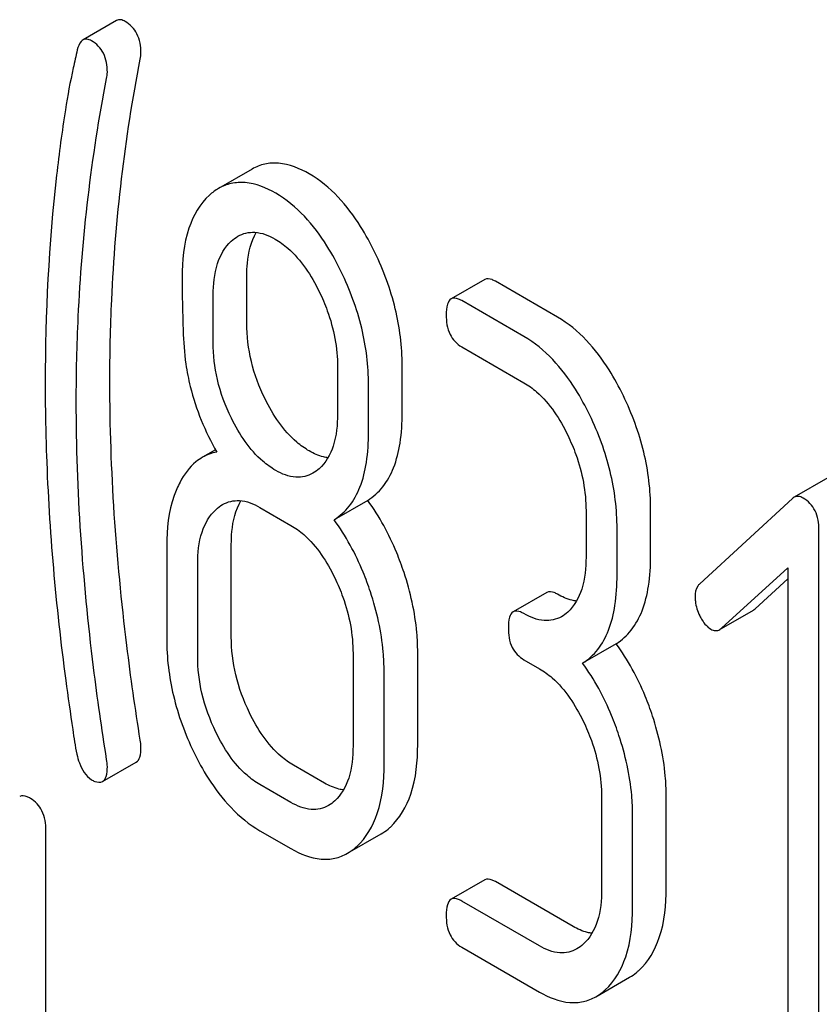
# Model space of a CAD drawing. Units: millimetres. Extents: x 0 to 4200, y -3 to 2970.
# Drawn here: x 2993 to 2998, y 2084 to 2090 of the extents above; entities that cross this region are included whole.
import ezdxf

# ---------------------------------------------------------------- set-up
doc = ezdxf.new("R2010")
doc.units = ezdxf.units.MM
doc.header["$LTSCALE"] = 231
doc.layers.get('0').update_dxf_attribs({"linetype": 'CONTINUOUS'})

msp = doc.modelspace()

# ---------------------------------------------------------------- linework, layer by layer
at = {"color": 7, "linetype": 'Continuous'}
for p, q in [((2993.5765, 2089.8421), (2993.3644, 2089.7197)), ((2994.4327, 2088.9041), (2994.2205, 2088.7816)), ((2994.3992, 2087.9311), (2994.3992, 2088.2287)), ((2995.9014, 2088.2062), (2995.6892, 2088.0837)), ((2996.3609, 2087.9687), (2995.9685, 2088.1952)), ((2994.187, 2087.8086), (2994.187, 2088.1063)), ((2996.1488, 2087.8462), (2995.7564, 2088.0727)), ((2995.7564, 2087.7809), (2996.1488, 2087.5544)), ((2994.9717, 2087.6532), (2994.9717, 2087.3556)), ((2995.38, 2087.3648), (2995.38, 2087.6624)), ((2995.1679, 2087.2423), (2995.1679, 2087.54)), ((2994.2006, 2087.1301), (2994.1185, 2087.0826)), ((2998.0676, 2086.9525), (2997.8555, 2086.83)), ((2995.1623, 2086.8106), (2994.9501, 2086.6881)), ((2997.8457, 2086.8228), (2997.2591, 2086.283)), ((2994.4813, 2086.7662), (2994.6775, 2086.6529)), ((2996.5411, 2086.7442), (2996.5411, 2086.4524)), ((2996.9494, 2086.4616), (2996.9494, 2086.7535)), ((2996.7373, 2086.3392), (2996.7373, 2086.631)), ((2998.0124, 2082.8307), (2998.0124, 2086.6244)), ((2994.3011, 2085.9479), (2994.3011, 2086.5315)), ((2993.8928, 2086.5223), (2993.8928, 2085.9387)), ((2994.0889, 2085.8254), (2994.0889, 2086.4091)), ((2997.3964, 2086.0024), (2997.8162, 2086.3845)), ((2997.8162, 2086.3845), (2997.8162, 2082.944)), ((2997.6086, 2086.1249), (2997.8162, 2086.3139)), ((2996.2937, 2086.2288), (2996.0816, 2086.1063)), ((2997.3972, 2086.0011), (2997.598, 2086.1171)), ((2995.4781, 2085.2684), (2995.4781, 2085.852)), ((2996.7317, 2085.9045), (2996.5195, 2085.782)), ((2995.0698, 2085.8428), (2995.0698, 2085.2591)), ((2996.1488, 2085.8035), (2996.2468, 2085.7469)), ((2995.266, 2085.1459), (2995.266, 2085.7295)), ((2993.488, 2085.0337), (2993.7002, 2085.1562)), ((2994.8896, 2085.0245), (2994.6934, 2085.1378)), ((2994.6775, 2084.902), (2994.4813, 2085.0153)), ((2996.6392, 2084.9367), (2996.6392, 2084.3531)), ((2997.0475, 2084.3623), (2997.0475, 2084.9459)), ((2996.8354, 2084.2398), (2996.8354, 2084.8235)), ((2993.1299, 2080.9316), (2993.1299, 2084.7252)), ((2994.4813, 2084.7235), (2994.6775, 2084.6102)), ((2995.0345, 2084.5806), (2995.2466, 2084.703)), ((2995.9014, 2084.4126), (2995.6892, 2084.2901)), ((2996.459, 2084.1184), (2995.9685, 2084.4016)), ((2996.2468, 2083.996), (2995.7564, 2084.2791)), ((2995.7564, 2083.9873), (2996.2468, 2083.7041)), ((2996.6039, 2083.6745), (2996.816, 2083.797))]:
    msp.add_line(p, q, dxfattribs=at)
for points, knots in [([(2993.6302, 2089.837), (2993.6213, 2089.8422), (2993.6035, 2089.85), (2993.5838, 2089.8463), (2993.5765, 2089.8421)], [0, 0, 0, 0, 0.551041, 1, 1, 1, 1]), ([(2993.7302, 2089.6392), (2993.7302, 2089.6799), (2993.7187, 2089.7598), (2993.6615, 2089.819), (2993.6302, 2089.837)], [0, 0, 0, 0, 0.529504, 1, 1, 1, 1]), ([(2993.3644, 2089.7197), (2993.3602, 2089.7173), (2993.3412, 2089.7011), (2993.3332, 2089.6761), (2993.3286, 2089.657)], [0, 0, 0, 0, 0.196941, 1, 1, 1, 1]), ([(2993.418, 2089.7146), (2993.4091, 2089.7197), (2993.3914, 2089.7275), (2993.3716, 2089.7238), (2993.3644, 2089.7197)], [0, 0, 0, 0, 0.551041, 1, 1, 1, 1]), ([(2993.5181, 2089.5167), (2993.5181, 2089.5574), (2993.5066, 2089.6373), (2993.4493, 2089.6965), (2993.418, 2089.7146)], [0, 0, 0, 0, 0.529504, 1, 1, 1, 1]), ([(2993.3286, 2089.657), (2993.3196, 2089.6191), (2993.2912, 2089.4939), (2993.2667, 2089.3678), (2993.253, 2089.2794)], [0, 0, 0, 0, 0.303663, 1, 1, 1, 1]), ([(2993.534, 2087.558), (2993.534, 2087.7314), (2993.5493, 2088.4149), (2993.6281, 2089.0974), (2993.7257, 2089.5982)], [0, 0, 0, 0, 0.253627, 1, 1, 1, 1]), ([(2993.3219, 2087.4355), (2993.3219, 2087.6136), (2993.3376, 2088.2971), (2993.4168, 2088.9795), (2993.5136, 2089.4758)], [0, 0, 0, 0, 0.260437, 1, 1, 1, 1]), ([(2993.253, 2089.2794), (2993.2318, 2089.1419), (2993.1554, 2088.57), (2993.1257, 2087.9923), (2993.1257, 2087.5546)], [0, 0, 0, 0, 0.241296, 1, 1, 1, 1]), ([(2994.7935, 2088.8736), (2994.7343, 2088.9078), (2994.64, 2088.947), (2994.5122, 2088.9403), (2994.4575, 2088.9184), (2994.4327, 2088.9041)], [0, 0, 0, 0, 0.542175, 0.772235, 1, 1, 1, 1]), ([(2995.2074, 2088.3778), (2995.1803, 2088.4338), (2995.0773, 2088.6237), (2994.9274, 2088.7963), (2994.7935, 2088.8736)], [0, 0, 0, 0, 0.286905, 1, 1, 1, 1]), ([(2994.5813, 2088.7511), (2994.5221, 2088.7853), (2994.4279, 2088.8245), (2994.3001, 2088.8178), (2994.2454, 2088.796), (2994.2205, 2088.7816)], [0, 0, 0, 0, 0.542175, 0.772235, 1, 1, 1, 1]), ([(2994.163, 2088.7395), (2994.1023, 2088.685), (2994.0063, 2088.5134), (2993.9909, 2088.3245), (2993.9909, 2088.2195)], [0, 0, 0, 0, 0.437405, 1, 1, 1, 1]), ([(2994.9953, 2088.2554), (2994.9681, 2088.3114), (2994.8652, 2088.5012), (2994.7153, 2088.6738), (2994.5813, 2088.7511)], [0, 0, 0, 0, 0.286905, 1, 1, 1, 1]), ([(2994.3418, 2088.4794), (2994.3736, 2088.4978), (2994.4591, 2088.5172), (2994.5384, 2088.4841), (2994.5774, 2088.4616)], [0, 0, 0, 0, 0.449078, 1, 1, 1, 1]), ([(2994.3992, 2088.2287), (2994.3992, 2088.2559), (2994.4029, 2088.3499), (2994.4249, 2088.4458), (2994.4587, 2088.5039)], [0, 0, 0, 0, 0.288359, 1, 1, 1, 1]), ([(2994.5774, 2088.4616), (2994.6061, 2088.445), (2994.7244, 2088.3589), (2994.8062, 2088.2318), (2994.8555, 2088.1311)], [0, 0, 0, 0, 0.228247, 1, 1, 1, 1]), ([(2994.187, 2088.1063), (2994.187, 2088.1736), (2994.1973, 2088.2978), (2994.2596, 2088.4116), (2994.3008, 2088.4491)], [0, 0, 0, 0, 0.547168, 1, 1, 1, 1]), ([(2995.38, 2087.6624), (2995.38, 2087.7831), (2995.3489, 2088.0308), (2995.2624, 2088.2642), (2995.2074, 2088.3778)], [0, 0, 0, 0, 0.488699, 1, 1, 1, 1]), ([(2993.9909, 2088.2195), (2993.9909, 2088.1082), (2993.9933, 2087.9256), (2994.0034, 2087.7427), (2994.0138, 2087.672)], [0, 0, 0, 0, 0.609104, 1, 1, 1, 1]), ([(2995.1679, 2087.54), (2995.1679, 2087.6606), (2995.1368, 2087.9083), (2995.0503, 2088.1418), (2994.9953, 2088.2554)], [0, 0, 0, 0, 0.488699, 1, 1, 1, 1]), ([(2995.9685, 2088.1952), (2995.962, 2088.199), (2995.942, 2088.2096), (2995.9149, 2088.214), (2995.9014, 2088.2062)], [0, 0, 0, 0, 0.327895, 1, 1, 1, 1]), ([(2994.8555, 2088.1311), (2994.8749, 2088.0913), (2994.9399, 2087.9399), (2994.9717, 2087.7737), (2994.9717, 2087.6532)], [0, 0, 0, 0, 0.268655, 1, 1, 1, 1]), ([(2995.7564, 2088.0727), (2995.7498, 2088.0765), (2995.7298, 2088.0871), (2995.7027, 2088.0915), (2995.6892, 2088.0837)], [0, 0, 0, 0, 0.327895, 1, 1, 1, 1]), ([(2995.6892, 2088.0837), (2995.6773, 2088.0768), (2995.6592, 2088.0412), (2995.6583, 2088.0056), (2995.6583, 2087.9834)], [0, 0, 0, 0, 0.383451, 1, 1, 1, 1]), ([(2995.6583, 2087.9834), (2995.6583, 2087.9413), (2995.6675, 2087.8598), (2995.7253, 2087.7989), (2995.7564, 2087.7809)], [0, 0, 0, 0, 0.539317, 1, 1, 1, 1]), ([(2996.7768, 2087.4718), (2996.7497, 2087.5278), (2996.6464, 2087.7183), (2996.4955, 2087.891), (2996.3609, 2087.9687)], [0, 0, 0, 0, 0.285995, 1, 1, 1, 1]), ([(2994.5139, 2087.4519), (2994.4767, 2087.5273), (2994.4184, 2087.6838), (2994.3992, 2087.8499), (2994.3992, 2087.9311)], [0, 0, 0, 0, 0.50896, 1, 1, 1, 1]), ([(2996.5646, 2087.3493), (2996.5375, 2087.4053), (2996.4343, 2087.5959), (2996.2833, 2087.7685), (2996.1488, 2087.8462)], [0, 0, 0, 0, 0.285995, 1, 1, 1, 1]), ([(2994.3018, 2087.3294), (2994.2633, 2087.4075), (2994.2055, 2087.5643), (2994.187, 2087.7303), (2994.187, 2087.8086)], [0, 0, 0, 0, 0.526461, 1, 1, 1, 1]), ([(2994.0138, 2087.672), (2994.0208, 2087.6243), (2994.0588, 2087.4308), (2994.1357, 2087.2459), (2994.2086, 2087.1162)], [0, 0, 0, 0, 0.244822, 1, 1, 1, 1]), ([(2993.1257, 2087.5546), (2993.1257, 2087.4011), (2993.1369, 2086.7723), (2993.1923, 2086.1445), (2993.2556, 2085.6734)], [0, 0, 0, 0, 0.244143, 1, 1, 1, 1]), ([(2993.7257, 2085.2964), (2993.6941, 2085.4949), (2993.5878, 2086.2444), (2993.534, 2087.002), (2993.534, 2087.558)], [0, 0, 0, 0, 0.265504, 1, 1, 1, 1]), ([(2996.1488, 2087.5544), (2996.1775, 2087.5378), (2996.2955, 2087.4512), (2996.3765, 2087.3235), (2996.4254, 2087.2225)], [0, 0, 0, 0, 0.228316, 1, 1, 1, 1]), ([(2996.9494, 2086.7535), (2996.9494, 2086.875), (2996.9186, 2087.1236), (2996.8319, 2087.3581), (2996.7768, 2087.4718)], [0, 0, 0, 0, 0.490217, 1, 1, 1, 1]), ([(2993.5136, 2085.174), (2993.4829, 2085.367), (2993.3762, 2086.1164), (2993.3219, 2086.874), (2993.3219, 2087.4355)], [0, 0, 0, 0, 0.25819, 1, 1, 1, 1]), ([(2994.7935, 2087.1227), (2994.7655, 2087.1389), (2994.6466, 2087.2239), (2994.5639, 2087.3506), (2994.5139, 2087.4519)], [0, 0, 0, 0, 0.22263, 1, 1, 1, 1]), ([(2994.9717, 2087.3556), (2994.9717, 2087.2878), (2994.961, 2087.1626), (2994.8975, 2087.0487), (2994.856, 2087.0109)], [0, 0, 0, 0, 0.547129, 1, 1, 1, 1]), ([(2995.1623, 2086.8106), (2995.1984, 2086.8333), (2995.2658, 2086.8944), (2995.3345, 2087.0218), (2995.3733, 2087.1825), (2995.38, 2087.3006), (2995.38, 2087.3648)], [0, 0, 0, 0, 0.206601, 0.429812, 0.689767, 1, 1, 1, 1]), ([(2996.7373, 2086.631), (2996.7373, 2086.7525), (2996.7065, 2087.0012), (2996.6197, 2087.2356), (2996.5646, 2087.3493)], [0, 0, 0, 0, 0.490217, 1, 1, 1, 1]), ([(2994.5813, 2087.0002), (2994.5526, 2087.0168), (2994.434, 2087.1022), (2994.3514, 2087.2288), (2994.3018, 2087.3294)], [0, 0, 0, 0, 0.228133, 1, 1, 1, 1]), ([(2994.9501, 2086.6881), (2994.9863, 2086.7108), (2995.0537, 2086.772), (2995.1223, 2086.8993), (2995.1611, 2087.06), (2995.1679, 2087.1782), (2995.1679, 2087.2423)], [0, 0, 0, 0, 0.206601, 0.429812, 0.689767, 1, 1, 1, 1]), ([(2996.4254, 2087.2225), (2996.4447, 2087.1827), (2996.5093, 2087.031), (2996.5411, 2086.8648), (2996.5411, 2086.7442)], [0, 0, 0, 0, 0.268572, 1, 1, 1, 1]), ([(2994.9115, 2087.0803), (2994.902, 2087.0814), (2994.8606, 2087.0889), (2994.8215, 2087.1065), (2994.7935, 2087.1227)], [0, 0, 0, 0, 0.228126, 1, 1, 1, 1]), ([(2994.1185, 2087.0826), (2994.1043, 2087.0744), (2994.0458, 2087.0337), (2994.0027, 2086.9741), (2993.9771, 2086.9259)], [0, 0, 0, 0, 0.231668, 1, 1, 1, 1]), ([(2994.8162, 2086.9816), (2994.7845, 2086.9633), (2994.6991, 2086.9445), (2994.6203, 2086.9777), (2994.5813, 2087.0002)], [0, 0, 0, 0, 0.448817, 1, 1, 1, 1]), ([(2993.9771, 2086.9259), (2993.9626, 2086.8985), (2993.9076, 2086.771), (2993.8928, 2086.6296), (2993.8928, 2086.5223)], [0, 0, 0, 0, 0.224351, 1, 1, 1, 1]), ([(2994.2457, 2086.784), (2994.2775, 2086.8024), (2994.363, 2086.8218), (2994.4422, 2086.7887), (2994.4813, 2086.7662)], [0, 0, 0, 0, 0.449078, 1, 1, 1, 1]), ([(2994.3011, 2086.5315), (2994.3011, 2086.5589), (2994.3049, 2086.6536), (2994.3275, 2086.7503), (2994.3621, 2086.8086)], [0, 0, 0, 0, 0.287735, 1, 1, 1, 1]), ([(2995.3918, 2086.3541), (2995.3778, 2086.3966), (2995.3191, 2086.5568), (2995.2367, 2086.7089), (2995.1623, 2086.8106)], [0, 0, 0, 0, 0.26181, 1, 1, 1, 1]), ([(2997.9124, 2086.8251), (2997.9029, 2086.8306), (2997.8839, 2086.8389), (2997.8631, 2086.8345), (2997.8555, 2086.83)], [0, 0, 0, 0, 0.553277, 1, 1, 1, 1]), ([(2998.0124, 2086.6244), (2998.0124, 2086.6655), (2998.0008, 2086.746), (2997.944, 2086.8068), (2997.9124, 2086.8251)], [0, 0, 0, 0, 0.529986, 1, 1, 1, 1]), ([(2994.0889, 2086.4091), (2994.0889, 2086.4769), (2994.0994, 2086.6021), (2994.1632, 2086.716), (2994.2047, 2086.7537)], [0, 0, 0, 0, 0.547286, 1, 1, 1, 1]), ([(2995.1797, 2086.2317), (2995.1657, 2086.2741), (2995.107, 2086.4344), (2995.0245, 2086.5864), (2994.9501, 2086.6881)], [0, 0, 0, 0, 0.26181, 1, 1, 1, 1]), ([(2994.6775, 2086.6529), (2994.7062, 2086.6363), (2994.8242, 2086.5497), (2994.9052, 2086.422), (2994.9541, 2086.3211)], [0, 0, 0, 0, 0.228316, 1, 1, 1, 1]), ([(2996.5411, 2086.4524), (2996.5411, 2086.3841), (2996.5308, 2086.258), (2996.4671, 2086.1429), (2996.4254, 2086.1049)], [0, 0, 0, 0, 0.547306, 1, 1, 1, 1]), ([(2996.7317, 2085.9045), (2996.7679, 2085.9273), (2996.8354, 2085.989), (2996.9038, 2086.1173), (2996.9426, 2086.2787), (2996.9494, 2086.3973), (2996.9494, 2086.4616)], [0, 0, 0, 0, 0.206227, 0.429909, 0.690334, 1, 1, 1, 1]), ([(2995.4781, 2085.852), (2995.4781, 2085.8931), (2995.4704, 2086.0633), (2995.4322, 2086.2314), (2995.3918, 2086.3541)], [0, 0, 0, 0, 0.241209, 1, 1, 1, 1]), ([(2994.9541, 2086.3211), (2994.9734, 2086.2812), (2995.038, 2086.1296), (2995.0698, 2085.9633), (2995.0698, 2085.8428)], [0, 0, 0, 0, 0.268572, 1, 1, 1, 1]), ([(2996.5195, 2085.782), (2996.5558, 2085.8048), (2996.6233, 2085.8665), (2996.6917, 2085.9948), (2996.7305, 2086.1562), (2996.7373, 2086.2749), (2996.7373, 2086.3392)], [0, 0, 0, 0, 0.206227, 0.429909, 0.690334, 1, 1, 1, 1]), ([(2997.2591, 2086.283), (2997.2542, 2086.2786), (2997.2353, 2086.2566), (2997.2297, 2086.2259), (2997.2297, 2086.2037)], [0, 0, 0, 0, 0.229395, 1, 1, 1, 1]), ([(2995.266, 2085.7295), (2995.266, 2085.7706), (2995.2583, 2085.9409), (2995.22, 2086.1089), (2995.1797, 2086.2317)], [0, 0, 0, 0, 0.241209, 1, 1, 1, 1]), ([(2996.3609, 2086.2178), (2996.3543, 2086.2216), (2996.3343, 2086.2321), (2996.3072, 2086.2366), (2996.2937, 2086.2288)], [0, 0, 0, 0, 0.327895, 1, 1, 1, 1]), ([(2996.481, 2086.1744), (2996.4713, 2086.1755), (2996.4292, 2086.1833), (2996.3895, 2086.2013), (2996.3609, 2086.2178)], [0, 0, 0, 0, 0.227095, 1, 1, 1, 1]), ([(2997.2297, 2086.2037), (2997.2297, 2086.1935), (2997.2322, 2086.1514), (2997.2452, 2086.1103), (2997.2591, 2086.0817)], [0, 0, 0, 0, 0.243034, 1, 1, 1, 1]), ([(2996.0816, 2086.1063), (2996.0696, 2086.0994), (2996.0516, 2086.0638), (2996.0507, 2086.0282), (2996.0507, 2086.006)], [0, 0, 0, 0, 0.383451, 1, 1, 1, 1]), ([(2996.1488, 2086.0953), (2996.1422, 2086.0991), (2996.1222, 2086.1097), (2996.0951, 2086.1141), (2996.0816, 2086.1063)], [0, 0, 0, 0, 0.327895, 1, 1, 1, 1]), ([(2996.3857, 2086.0756), (2996.3537, 2086.0571), (2996.2673, 2086.0386), (2996.1881, 2086.0726), (2996.1488, 2086.0953)], [0, 0, 0, 0, 0.448454, 1, 1, 1, 1]), ([(2997.2591, 2086.0817), (2997.2638, 2086.0721), (2997.2813, 2086.0397), (2997.3069, 2086.0103), (2997.3297, 2085.9971)], [0, 0, 0, 0, 0.288665, 1, 1, 1, 1]), ([(2996.0507, 2086.006), (2996.0507, 2085.9639), (2996.0599, 2085.8824), (2996.1176, 2085.8215), (2996.1488, 2085.8035)], [0, 0, 0, 0, 0.539317, 1, 1, 1, 1]), ([(2997.3297, 2085.9971), (2997.3385, 2085.9921), (2997.3576, 2085.9849), (2997.3777, 2085.9899), (2997.3858, 2085.9946)], [0, 0, 0, 0, 0.519594, 1, 1, 1, 1]), ([(2993.8928, 2085.9387), (2993.8928, 2085.8173), (2993.9226, 2085.5684), (2994.0092, 2085.3335), (2994.0644, 2085.2195)], [0, 0, 0, 0, 0.489219, 1, 1, 1, 1]), ([(2994.4158, 2085.4687), (2994.3789, 2085.5451), (2994.3209, 2085.7015), (2994.3011, 2085.8674), (2994.3011, 2085.9479)], [0, 0, 0, 0, 0.513206, 1, 1, 1, 1]), ([(2996.9612, 2085.4481), (2996.9472, 2085.4905), (2996.8885, 2085.6508), (2996.8061, 2085.8028), (2996.7317, 2085.9045)], [0, 0, 0, 0, 0.26181, 1, 1, 1, 1]), ([(2994.2037, 2085.3462), (2994.1658, 2085.4245), (2994.1082, 2085.5812), (2994.0889, 2085.7471), (2994.0889, 2085.8254)], [0, 0, 0, 0, 0.526161, 1, 1, 1, 1]), ([(2996.2468, 2085.7469), (2996.2756, 2085.7303), (2996.3936, 2085.6436), (2996.4746, 2085.5159), (2996.5235, 2085.415)], [0, 0, 0, 0, 0.228316, 1, 1, 1, 1]), ([(2996.749, 2085.3256), (2996.7351, 2085.3681), (2996.6763, 2085.5283), (2996.5939, 2085.6804), (2996.5195, 2085.782)], [0, 0, 0, 0, 0.26181, 1, 1, 1, 1]), ([(2993.2556, 2085.6734), (2993.2696, 2085.5698), (2993.292, 2085.4142), (2993.3145, 2085.2582), (2993.3258, 2085.2067)], [0, 0, 0, 0, 0.664625, 1, 1, 1, 1]), ([(2994.6934, 2085.1378), (2994.6658, 2085.1537), (2994.5471, 2085.2391), (2994.4653, 2085.3667), (2994.4158, 2085.4687)], [0, 0, 0, 0, 0.219599, 1, 1, 1, 1]), ([(2996.5235, 2085.415), (2996.5427, 2085.3752), (2996.6074, 2085.2235), (2996.6392, 2085.0573), (2996.6392, 2084.9367)], [0, 0, 0, 0, 0.268572, 1, 1, 1, 1]), ([(2997.0475, 2084.9459), (2997.0475, 2084.987), (2997.0398, 2085.1573), (2997.0016, 2085.3254), (2996.9612, 2085.4481)], [0, 0, 0, 0, 0.241209, 1, 1, 1, 1]), ([(2994.4813, 2085.0153), (2994.4526, 2085.0319), (2994.3341, 2085.1178), (2994.2526, 2085.2453), (2994.2037, 2085.3462)], [0, 0, 0, 0, 0.228192, 1, 1, 1, 1]), ([(2996.8354, 2084.8235), (2996.8354, 2084.8645), (2996.8277, 2085.0348), (2996.7894, 2085.2029), (2996.749, 2085.3256)], [0, 0, 0, 0, 0.241209, 1, 1, 1, 1]), ([(2993.7002, 2085.1562), (2993.7115, 2085.1627), (2993.7292, 2085.1958), (2993.7302, 2085.2295), (2993.7302, 2085.2503)], [0, 0, 0, 0, 0.386593, 1, 1, 1, 1]), ([(2995.0698, 2085.2591), (2995.0698, 2085.1909), (2995.0595, 2085.0647), (2994.9958, 2084.9496), (2994.9541, 2084.9116)], [0, 0, 0, 0, 0.547306, 1, 1, 1, 1]), ([(2995.3055, 2084.7465), (2995.3658, 2084.8013), (2995.4621, 2084.9731), (2995.4781, 2085.1627), (2995.4781, 2085.2684)], [0, 0, 0, 0, 0.435531, 1, 1, 1, 1]), ([(2993.3258, 2085.2067), (2993.33, 2085.1879), (2993.3462, 2085.1283), (2993.3804, 2085.0672), (2993.418, 2085.0455)], [0, 0, 0, 0, 0.306855, 1, 1, 1, 1]), ([(2994.0644, 2085.2195), (2994.0917, 2085.1632), (2994.195, 2084.9726), (2994.347, 2084.801), (2994.4813, 2084.7235)], [0, 0, 0, 0, 0.28736, 1, 1, 1, 1]), ([(2993.488, 2085.0337), (2993.4994, 2085.0403), (2993.5171, 2085.0733), (2993.5181, 2085.107), (2993.5181, 2085.1278)], [0, 0, 0, 0, 0.386593, 1, 1, 1, 1]), ([(2995.0934, 2084.624), (2995.1537, 2084.6789), (2995.25, 2084.8506), (2995.266, 2085.0402), (2995.266, 2085.1459)], [0, 0, 0, 0, 0.435531, 1, 1, 1, 1]), ([(2993.418, 2085.0455), (2993.4249, 2085.0415), (2993.4457, 2085.0306), (2993.474, 2085.0256), (2993.488, 2085.0337)], [0, 0, 0, 0, 0.32824, 1, 1, 1, 1]), ([(2995.0097, 2084.9811), (2995, 2084.9822), (2994.9579, 2084.99), (2994.9182, 2085.008), (2994.8896, 2085.0245)], [0, 0, 0, 0, 0.227095, 1, 1, 1, 1]), ([(2993.0318, 2084.9277), (2993.0253, 2084.9315), (2993.0053, 2084.9421), (2992.9781, 2084.9465), (2992.9646, 2084.9388)], [0, 0, 0, 0, 0.327895, 1, 1, 1, 1]), ([(2993.1299, 2084.7252), (2993.1299, 2084.7671), (2993.1191, 2084.8478), (2993.063, 2084.9097), (2993.0318, 2084.9277)], [0, 0, 0, 0, 0.538333, 1, 1, 1, 1]), ([(2994.9144, 2084.8823), (2994.8824, 2084.8639), (2994.796, 2084.8453), (2994.7168, 2084.8793), (2994.6775, 2084.902)], [0, 0, 0, 0, 0.448454, 1, 1, 1, 1]), ([(2995.2466, 2084.703), (2995.2623, 2084.7121), (2995.2824, 2084.7262), (2995.3008, 2084.7422), (2995.3055, 2084.7465)], [0, 0, 0, 0, 0.741297, 1, 1, 1, 1]), ([(2994.6775, 2084.6102), (2994.7359, 2084.5765), (2994.8291, 2084.5379), (2994.9555, 2084.5447), (2995.0098, 2084.5663), (2995.0345, 2084.5806)], [0, 0, 0, 0, 0.540741, 0.771351, 1, 1, 1, 1]), ([(2995.0345, 2084.5806), (2995.0502, 2084.5896), (2995.0702, 2084.6037), (2995.0887, 2084.6197), (2995.0934, 2084.624)], [0, 0, 0, 0, 0.741297, 1, 1, 1, 1]), ([(2995.9685, 2084.4016), (2995.962, 2084.4054), (2995.942, 2084.4159), (2995.9149, 2084.4204), (2995.9014, 2084.4126)], [0, 0, 0, 0, 0.327895, 1, 1, 1, 1]), ([(2996.6392, 2084.3531), (2996.6392, 2084.2848), (2996.6289, 2084.1587), (2996.5652, 2084.0435), (2996.5235, 2084.0055)], [0, 0, 0, 0, 0.547305, 1, 1, 1, 1]), ([(2996.8749, 2083.8404), (2996.9352, 2083.8953), (2997.0315, 2084.067), (2997.0475, 2084.2566), (2997.0475, 2084.3623)], [0, 0, 0, 0, 0.43553, 1, 1, 1, 1]), ([(2995.7564, 2084.2791), (2995.7498, 2084.2829), (2995.7298, 2084.2935), (2995.7027, 2084.2979), (2995.6892, 2084.2901)], [0, 0, 0, 0, 0.327895, 1, 1, 1, 1]), ([(2995.6892, 2084.2901), (2995.6773, 2084.2832), (2995.6592, 2084.2476), (2995.6583, 2084.212), (2995.6583, 2084.1898)], [0, 0, 0, 0, 0.38345, 1, 1, 1, 1]), ([(2996.6627, 2083.7179), (2996.723, 2083.7728), (2996.8194, 2083.9445), (2996.8354, 2084.1341), (2996.8354, 2084.2398)], [0, 0, 0, 0, 0.43553, 1, 1, 1, 1]), ([(2995.6583, 2084.1898), (2995.6583, 2084.1477), (2995.6675, 2084.0662), (2995.7253, 2084.0053), (2995.7564, 2083.9873)], [0, 0, 0, 0, 0.539317, 1, 1, 1, 1]), ([(2996.5791, 2084.075), (2996.5694, 2084.0762), (2996.5273, 2084.0839), (2996.4876, 2084.1019), (2996.459, 2084.1184)], [0, 0, 0, 0, 0.227095, 1, 1, 1, 1]), ([(2996.4838, 2083.9763), (2996.4518, 2083.9578), (2996.3654, 2083.9393), (2996.2862, 2083.9733), (2996.2468, 2083.996)], [0, 0, 0, 0, 0.448454, 1, 1, 1, 1]), ([(2996.816, 2083.797), (2996.8317, 2083.806), (2996.8518, 2083.8202), (2996.8702, 2083.8361), (2996.8749, 2083.8404)], [0, 0, 0, 0, 0.741297, 1, 1, 1, 1]), ([(2996.2468, 2083.7041), (2996.3053, 2083.6704), (2996.3985, 2083.6319), (2996.5249, 2083.6386), (2996.5792, 2083.6602), (2996.6039, 2083.6745)], [0, 0, 0, 0, 0.540741, 0.771351, 1, 1, 1, 1]), ([(2996.6039, 2083.6745), (2996.6195, 2083.6835), (2996.6396, 2083.6977), (2996.6581, 2083.7137), (2996.6627, 2083.7179)], [0, 0, 0, 0, 0.741297, 1, 1, 1, 1])]:
    msp.add_open_spline(points, degree=3, knots=knots, dxfattribs=at)
for points in [[(2993.7257, 2089.5982), (2993.7284, 2089.6117), (2993.7302, 2089.6255), (2993.7302, 2089.6392)], [(2993.5136, 2089.4758), (2993.5162, 2089.4892), (2993.5181, 2089.503), (2993.5181, 2089.5167)], [(2994.2205, 2088.7816), (2994.1999, 2088.7697), (2994.1807, 2088.7554), (2994.163, 2088.7395)], [(2994.3008, 2088.4491), (2994.3134, 2088.4605), (2994.3271, 2088.4709), (2994.3418, 2088.4794)], [(2994.2086, 2087.1162), (2994.1772, 2087.11), (2994.1462, 2087.0987), (2994.1185, 2087.0826)], [(2994.856, 2087.0109), (2994.8438, 2086.9999), (2994.8305, 2086.9898), (2994.8162, 2086.9816)], [(2994.2047, 2086.7537), (2994.2172, 2086.7651), (2994.231, 2086.7755), (2994.2457, 2086.784)], [(2997.8555, 2086.83), (2997.8519, 2086.828), (2997.8487, 2086.8255), (2997.8457, 2086.8228)], [(2996.4254, 2086.1049), (2996.4132, 2086.0938), (2996.3999, 2086.0838), (2996.3857, 2086.0756)], [(2997.598, 2086.1171), (2997.6018, 2086.1192), (2997.6053, 2086.1219), (2997.6086, 2086.1249)], [(2997.3858, 2085.9946), (2997.3896, 2085.9968), (2997.3932, 2085.9994), (2997.3964, 2086.0024)], [(2993.7302, 2085.2503), (2993.7302, 2085.2658), (2993.7282, 2085.2812), (2993.7257, 2085.2964)], [(2993.5181, 2085.1278), (2993.5181, 2085.1433), (2993.516, 2085.1587), (2993.5136, 2085.174)], [(2994.9541, 2084.9116), (2994.9419, 2084.9005), (2994.9286, 2084.8905), (2994.9144, 2084.8823)], [(2996.5235, 2084.0055), (2996.5113, 2083.9945), (2996.498, 2083.9845), (2996.4838, 2083.9763)]]:
    msp.add_open_spline(points, degree=3, dxfattribs=at)

doc.saveas('drawing.dxf')
